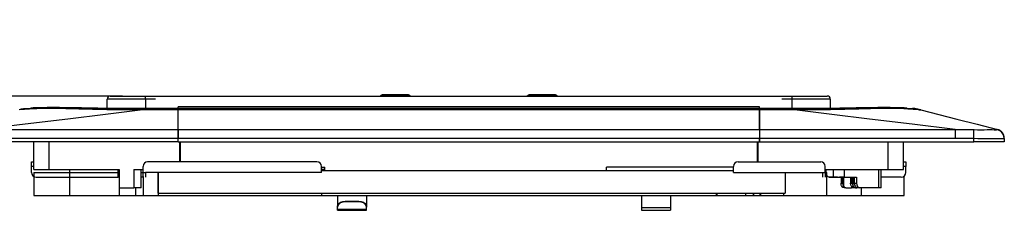
# Model space of a CAD drawing. Units: inches. Extents: x 0 to 10024, y 0 to 3575.
# Drawn here: x 6053 to 6696, y 1243 to 1373 of the extents above; entities that cross this region are included whole.
import ezdxf

# ---------------------------------------------------------------- set-up
doc = ezdxf.new("R2010")
doc.units = ezdxf.units.IN
doc.header["$MEASUREMENT"] = 0
doc.layers.add('LG-DIMENSION', color=7, linetype='Continuous')
doc.layers.add('LG-Product', color=3, linetype='Continuous')
doc.styles.get("Standard").update_dxf_attribs({"font": 'txt.shx', "bigfont": 'whgtxt.shx'})
doc.dimstyles.get("Standard").update_dxf_attribs({"dimtxt": 30, "dimasz": 25, "dimexe": 0.18, "dimexo": 0.03, "dimgap": 5, "dimtad": 2, "dimtoh": 1, "dimdec": 0, "dimzin": 0, "dimdsep": 46, "dimtxsty": 'Standard', "dimcen": 0.09, "dimclrt": 256, "dimadec": 0, "dimazin": 0, "dimtfac": 1, "dimtdec": 0, "dimtix": 1, "dimtofl": 0, "dimtmove": 0, "dimatfit": 2, "dimfxl": 0.18, "dimtolj": 1, "dimtzin": 0, "dimarcsym": 0})

# ---------------------------------------------------------------- blocks, each defined once
blk = doc.blocks.new('*D4')
at = {"layer": 'Defpoints', "color": 0, "transparency": 16777216}
for p in [(6120.11, 1322.7), (5701.98, 1292.7), (6025.67, 1292.7)]:
    blk.add_point(p, dxfattribs=at)
at = {"layer": 'LG-DIMENSION', "color": 0, "lineweight": -2, "transparency": 16777216}
for p, q in [((5701.98, 1347.7), (5701.98, 1372.7)), ((6120.08, 1322.7), (5701.8, 1322.7)), ((6025.64, 1292.7), (5701.8, 1292.7)), ((5701.98, 1267.7), (5701.98, 1242.7))]:
    blk.add_line(p, q, dxfattribs=at)
at = {"layer": 'LG-DIMENSION', "color": 0, "transparency": 16777216}
for points in [[(5697.82, 1347.7), (5706.15, 1347.7), (5701.98, 1322.7)], [(5697.82, 1267.7), (5706.15, 1267.7), (5701.98, 1292.7)]]:
    blk.add_solid(points, dxfattribs=at)
at = {"layer": 'LG-DIMENSION', "transparency": 16777216, "insert": (5681.98, 1307.7), "char_height": 30, "attachment_point": 5, "rotation": 90}
blk.add_mtext('\\A1;30', dxfattribs=at)
blk = doc.blocks.new('TQ-CST4-4')
at = {"layer": 'LG-Product', "color": 3, "linetype": 'Continuous'}
for p, q in [((6110.17, 1314.82), (6110.17, 1320.7)), ((6110.39, 1320.7), (6110.17, 1320.7)), ((6111.02, 1320.7), (6110.39, 1320.7)), ((6112.08, 1320.7), (6111.02, 1320.7)), ((6113.52, 1320.7), (6112.08, 1320.7)), ((6112.17, 1322.7), (6112.41, 1322.7)), ((6112.41, 1322.7), (6113.1, 1322.7)), ((6113.1, 1322.7), (6114.25, 1322.7)), ((6115.34, 1320.7), (6113.52, 1320.7)), ((6114.25, 1322.7), (6115.82, 1322.7)), ((6117.5, 1320.7), (6115.34, 1320.7)), ((6115.82, 1322.7), (6117.79, 1322.7)), ((6119.95, 1320.7), (6117.5, 1320.7)), ((6117.79, 1322.7), (6120.11, 1322.7)), ((6122.67, 1320.7), (6119.95, 1320.7)), ((6120.11, 1322.7), (6122.74, 1322.7)), ((6125.61, 1320.7), (6122.67, 1320.7)), ((6122.74, 1322.7), (6125.62, 1322.7)), ((6128.7, 1320.7), (6125.61, 1320.7)), ((6125.62, 1322.7), (6128.69, 1322.7)), ((6128.69, 1322.7), (6131.9, 1322.7)), ((6131.91, 1320.7), (6128.7, 1320.7)), ((6131.9, 1322.7), (6135.17, 1322.7)), ((6135.17, 1320.7), (6131.91, 1320.7)), ((6135.17, 1322.7), (6141.91, 1322.7)), ((6135.17, 1322.43), (6135.17, 1322.7)), ((6135.17, 1321.7), (6135.17, 1322.43)), ((6135.17, 1320.7), (6135.17, 1321.7)), ((6135.17, 1320.7), (6135.17, 1314.82)), ((6141.84, 1320.7), (6135.17, 1320.7)), ((6141.95, 1322.7), (6551, 1322.7)), ((6288.74, 1322.7), (6288.81, 1322.81)), ((6288.81, 1322.81), (6288.93, 1322.97)), ((6288.93, 1322.97), (6289.06, 1323.11)), ((6289.06, 1323.11), (6289.21, 1323.24)), ((6289.21, 1323.24), (6289.36, 1323.36)), ((6289.36, 1323.36), (6289.53, 1323.46)), ((6289.47, 1322.76), (6289.42, 1322.71)), ((6289.58, 1322.86), (6289.47, 1322.76)), ((6289.53, 1323.46), (6289.71, 1323.55)), ((6289.69, 1322.94), (6289.58, 1322.86)), ((6289.82, 1323.02), (6289.69, 1322.94)), ((6289.71, 1323.55), (6289.8, 1323.58)), ((6289.8, 1323.58), (6289.89, 1323.61)), ((6289.95, 1323.08), (6289.82, 1323.02)), ((6289.89, 1323.61), (6289.99, 1323.64)), ((6290.02, 1323.11), (6289.95, 1323.08)), ((6289.99, 1323.64), (6290.08, 1323.66)), ((6290.09, 1323.13), (6290.02, 1323.11)), ((6290.08, 1323.66), (6290.28, 1323.69)), ((6290.16, 1323.15), (6290.09, 1323.13)), ((6290.23, 1323.17), (6290.16, 1323.15)), ((6290.38, 1323.19), (6290.23, 1323.17)), ((6290.28, 1323.69), (6290.47, 1323.7)), ((6290.52, 1323.2), (6290.38, 1323.19)), ((6290.51, 1323.55), (6290.47, 1323.7)), ((6290.47, 1323.7), (6298.47, 1323.7)), ((6290.52, 1323.2), (6290.51, 1323.55)), ((6298.47, 1323.2), (6290.52, 1323.2)), ((6297.47, 1323), (6297.47, 1322.7)), ((6297.47, 1323), (6301.47, 1323)), ((6298.47, 1323.7), (6306.47, 1323.7)), ((6306.42, 1323.2), (6298.47, 1323.2)), ((6301.47, 1323), (6301.47, 1322.7)), ((6306.42, 1323.2), (6306.44, 1323.55)), ((6306.57, 1323.19), (6306.42, 1323.2)), ((6306.44, 1323.55), (6306.47, 1323.7)), ((6306.47, 1323.7), (6306.67, 1323.69)), ((6306.72, 1323.17), (6306.57, 1323.19)), ((6306.67, 1323.69), (6306.86, 1323.66)), ((6306.86, 1323.13), (6306.72, 1323.17)), ((6306.86, 1323.66), (6306.96, 1323.64)), ((6307, 1323.08), (6306.86, 1323.13)), ((6306.96, 1323.64), (6307.05, 1323.61)), ((6307.06, 1323.05), (6307, 1323.08)), ((6307.05, 1323.61), (6307.15, 1323.58)), ((6307.13, 1323.02), (6307.06, 1323.05)), ((6307.19, 1322.98), (6307.13, 1323.02)), ((6307.15, 1323.58), (6307.24, 1323.54)), ((6307.25, 1322.94), (6307.19, 1322.98)), ((6307.24, 1323.54), (6307.33, 1323.51)), ((6307.37, 1322.86), (6307.25, 1322.94)), ((6307.33, 1323.51), (6307.42, 1323.46)), ((6307.48, 1322.76), (6307.37, 1322.86)), ((6307.42, 1323.46), (6307.5, 1323.41)), ((6307.53, 1322.71), (6307.48, 1322.76)), ((6307.5, 1323.41), (6307.58, 1323.36)), ((6307.58, 1323.36), (6307.74, 1323.24)), ((6307.74, 1323.24), (6307.89, 1323.11)), ((6307.89, 1323.11), (6308.02, 1322.97)), ((6308.02, 1322.97), (6308.14, 1322.81)), ((6308.14, 1322.81), (6308.2, 1322.71)), ((6384.74, 1322.7), (6384.81, 1322.81)), ((6384.81, 1322.81), (6384.93, 1322.97)), ((6384.93, 1322.97), (6385.06, 1323.11)), ((6385.06, 1323.11), (6385.21, 1323.24)), ((6385.21, 1323.24), (6385.36, 1323.36)), ((6385.36, 1323.36), (6385.53, 1323.46)), ((6385.47, 1322.76), (6385.42, 1322.71)), ((6385.58, 1322.86), (6385.47, 1322.76)), ((6385.53, 1323.46), (6385.71, 1323.55)), ((6385.69, 1322.94), (6385.58, 1322.86)), ((6385.82, 1323.02), (6385.69, 1322.94)), ((6385.71, 1323.55), (6385.8, 1323.58)), ((6385.8, 1323.58), (6385.89, 1323.61)), ((6385.95, 1323.08), (6385.82, 1323.02)), ((6385.89, 1323.61), (6385.99, 1323.64)), ((6386.02, 1323.11), (6385.95, 1323.08)), ((6385.99, 1323.64), (6386.08, 1323.66)), ((6386.09, 1323.13), (6386.02, 1323.11)), ((6386.08, 1323.66), (6386.28, 1323.69)), ((6386.16, 1323.15), (6386.09, 1323.13)), ((6386.23, 1323.17), (6386.16, 1323.15)), ((6386.38, 1323.19), (6386.23, 1323.17)), ((6386.28, 1323.69), (6386.47, 1323.7)), ((6386.52, 1323.2), (6386.38, 1323.19)), ((6386.51, 1323.55), (6386.47, 1323.7)), ((6386.47, 1323.7), (6394.47, 1323.7)), ((6386.52, 1323.2), (6386.51, 1323.55)), ((6394.47, 1323.2), (6386.52, 1323.2)), ((6392.47, 1323), (6392.47, 1322.7)), ((6392.47, 1323), (6396.47, 1323)), ((6394.47, 1323.7), (6402.47, 1323.7)), ((6402.42, 1323.2), (6394.47, 1323.2)), ((6396.47, 1323), (6396.47, 1322.7)), ((6402.42, 1323.2), (6402.44, 1323.55)), ((6402.57, 1323.19), (6402.42, 1323.2)), ((6402.44, 1323.55), (6402.47, 1323.7)), ((6402.47, 1323.7), (6402.67, 1323.69)), ((6402.72, 1323.17), (6402.57, 1323.19)), ((6402.67, 1323.69), (6402.86, 1323.66)), ((6402.86, 1323.13), (6402.72, 1323.17)), ((6402.86, 1323.66), (6402.96, 1323.64)), ((6402.99, 1323.08), (6402.86, 1323.13)), ((6402.96, 1323.64), (6403.06, 1323.61)), ((6403.06, 1323.05), (6402.99, 1323.08)), ((6403.06, 1323.61), (6403.15, 1323.58)), ((6403.13, 1323.02), (6403.06, 1323.05)), ((6403.19, 1322.98), (6403.13, 1323.02)), ((6403.15, 1323.58), (6403.24, 1323.54)), ((6403.25, 1322.94), (6403.19, 1322.98)), ((6403.24, 1323.54), (6403.33, 1323.51)), ((6403.37, 1322.86), (6403.25, 1322.94)), ((6403.33, 1323.51), (6403.42, 1323.46)), ((6403.48, 1322.76), (6403.37, 1322.86)), ((6403.42, 1323.46), (6403.5, 1323.41)), ((6403.53, 1322.71), (6403.48, 1322.76)), ((6403.5, 1323.41), (6403.58, 1323.36)), ((6403.58, 1323.36), (6403.74, 1323.24)), ((6403.74, 1323.24), (6403.89, 1323.11)), ((6403.89, 1323.11), (6404.02, 1322.97)), ((6404.02, 1322.97), (6404.14, 1322.81)), ((6404.14, 1322.81), (6404.2, 1322.71)), ((6551.03, 1322.7), (6557.77, 1322.7)), ((6557.77, 1320.7), (6551.1, 1320.7)), ((6557.77, 1322.43), (6557.77, 1322.7)), ((6557.77, 1322.7), (6561.05, 1322.7)), ((6557.77, 1321.7), (6557.77, 1322.43)), ((6557.77, 1320.7), (6557.77, 1321.7)), ((6557.77, 1314.82), (6557.77, 1320.7)), ((6561.04, 1320.7), (6557.77, 1320.7)), ((6564.24, 1320.7), (6561.04, 1320.7)), ((6561.05, 1322.7), (6564.25, 1322.7)), ((6567.34, 1320.7), (6564.24, 1320.7)), ((6564.25, 1322.7), (6567.33, 1322.7)), ((6567.33, 1322.7), (6570.21, 1322.7)), ((6570.27, 1320.7), (6567.34, 1320.7)), ((6570.21, 1322.7), (6572.83, 1322.7)), ((6572.99, 1320.7), (6570.27, 1320.7)), ((6572.83, 1322.7), (6575.16, 1322.7)), ((6575.45, 1320.7), (6572.99, 1320.7)), ((6575.16, 1322.7), (6577.12, 1322.7)), ((6577.61, 1320.7), (6575.45, 1320.7)), ((6577.12, 1322.7), (6578.69, 1322.7)), ((6579.42, 1320.7), (6577.61, 1320.7)), ((6578.69, 1322.7), (6579.84, 1322.7)), ((6580.87, 1320.7), (6579.42, 1320.7)), ((6579.84, 1322.7), (6580.54, 1322.7)), ((6580.54, 1322.7), (6580.77, 1322.7)), ((6581.92, 1320.7), (6580.87, 1320.7)), ((6582.56, 1320.7), (6581.92, 1320.7)), ((6582.77, 1320.7), (6582.56, 1320.7)), ((6582.77, 1320.7), (6582.77, 1314.82)), ((6053.52, 1313.85), (6052.6, 1313.77)), ((6053.39, 1314.04), (6053.98, 1314.07)), ((6054.78, 1313.96), (6053.52, 1313.85)), ((6053.98, 1314.07), (6054.88, 1314.13)), ((6054.57, 1314.2), (6053.99, 1314.17)), ((6055.47, 1314.26), (6054.57, 1314.2)), ((6056.35, 1314.08), (6054.78, 1313.96)), ((6054.88, 1314.13), (6056.11, 1314.23)), ((6056.69, 1314.34), (6055.47, 1314.26)), ((6056.11, 1314.23), (6057.65, 1314.34)), ((6058.25, 1314.21), (6056.35, 1314.08)), ((6058.22, 1314.45), (6056.69, 1314.34)), ((6057.65, 1314.34), (6059.51, 1314.45)), ((6060.06, 1314.55), (6058.22, 1314.45)), ((6061.05, 1314.36), (6058.25, 1314.21)), ((6059.51, 1314.45), (6061.67, 1314.56)), ((6062.78, 1314.68), (6060.06, 1314.55)), ((6061.87, 1314.9), (6060.2, 1314.82)), ((6064.29, 1314.48), (6061.05, 1314.36)), ((6061.67, 1314.56), (6064.1, 1314.65)), ((6061.79, 1314.82), (6065.34, 1314.95)), ((6064.5, 1315.01), (6061.87, 1314.9)), ((6065.93, 1314.79), (6062.78, 1314.68)), ((6064.1, 1314.65), (6066.8, 1314.72)), ((6067.95, 1314.55), (6064.29, 1314.48)), ((6067.55, 1315.09), (6064.5, 1315.01)), ((6065.34, 1314.95), (6069.56, 1315.05)), ((6069.48, 1314.85), (6065.93, 1314.79)), ((6066.8, 1314.72), (6069.77, 1314.77)), ((6071, 1315.15), (6067.55, 1315.09)), ((6072.02, 1314.58), (6067.95, 1314.55)), ((6073.44, 1314.88), (6069.48, 1314.85)), ((6069.56, 1315.05), (6074.42, 1315.09)), ((6069.77, 1314.77), (6073.01, 1314.79)), ((6074.84, 1315.18), (6071, 1315.15)), ((6075.56, 1314.56), (6072.02, 1314.58)), ((6073.01, 1314.79), (6077.36, 1314.76)), ((6077.76, 1314.85), (6073.44, 1314.88)), ((6074.42, 1315.09), (6078.65, 1315.06)), ((6079.03, 1315.16), (6074.84, 1315.18)), ((6079.3, 1314.51), (6075.56, 1314.56)), ((6077.36, 1314.76), (6082.03, 1314.69)), ((6082.39, 1314.78), (6077.76, 1314.85)), ((6078.65, 1315.06), (6083.17, 1315)), ((6083.52, 1315.1), (6079.03, 1315.16)), ((6083.24, 1314.43), (6079.3, 1314.51)), ((6082.03, 1314.69), (6087, 1314.58)), ((6087.31, 1314.68), (6082.39, 1314.78)), ((6083.17, 1315), (6088, 1314.91)), ((6087.36, 1314.32), (6083.24, 1314.43)), ((6088.3, 1315.01), (6083.52, 1315.1)), ((6087, 1314.58), (6092.26, 1314.45)), ((6092.52, 1314.55), (6087.31, 1314.68)), ((6091.68, 1314.2), (6087.36, 1314.32)), ((6088, 1314.91), (6093.1, 1314.8)), ((6093.36, 1314.9), (6088.3, 1315.01)), ((6096.13, 1314.07), (6091.68, 1314.2)), ((6092.26, 1314.45), (6096.61, 1314.33)), ((6096.84, 1314.44), (6092.52, 1314.55)), ((6093.1, 1314.8), (6098.4, 1314.68)), ((6098.6, 1314.79), (6093.36, 1314.9)), ((6100.67, 1313.95), (6096.13, 1314.07)), ((6096.61, 1314.33), (6101.06, 1314.22)), ((6101.26, 1314.34), (6096.84, 1314.44)), ((6098.4, 1314.68), (6103.85, 1314.57)), ((6104, 1314.69), (6098.6, 1314.79)), ((6105.31, 1313.84), (6100.67, 1313.95)), ((6101.06, 1314.22), (6105.61, 1314.13)), ((6105.76, 1314.25), (6101.26, 1314.34)), ((6103.85, 1314.57), (6109.43, 1314.5)), ((6109.54, 1314.62), (6104, 1314.69)), ((6110.03, 1313.76), (6105.31, 1313.84)), ((6105.61, 1314.13), (6110.25, 1314.06)), ((6110.35, 1314.19), (6105.76, 1314.25)), ((6133.57, 1313.62), (6109.06, 1310.64)), ((6109.43, 1314.5), (6115.14, 1314.47)), ((6115.2, 1314.61), (6109.54, 1314.62)), ((6114.84, 1313.72), (6110.03, 1313.76)), ((6110.25, 1314.06), (6114.97, 1314.03)), ((6115.02, 1314.17), (6110.35, 1314.19)), ((6119.52, 1313.7), (6114.84, 1313.72)), ((6114.95, 1313.84), (6114.96, 1313.97)), ((6120.31, 1313.83), (6114.95, 1313.84)), ((6114.96, 1313.97), (6114.97, 1314.03)), ((6114.97, 1314.03), (6120.32, 1314.02)), ((6120.67, 1314.16), (6115.02, 1314.17)), ((6115.13, 1314.41), (6115.14, 1314.47)), ((6115.13, 1314.29), (6115.13, 1314.41)), ((6118.31, 1314.29), (6115.13, 1314.29)), ((6115.14, 1314.47), (6118.32, 1314.48)), ((6118.53, 1314.62), (6115.2, 1314.61)), ((6121.48, 1314.29), (6118.31, 1314.29)), ((6118.32, 1314.48), (6121.49, 1314.48)), ((6121.86, 1314.62), (6118.53, 1314.62)), ((6124.2, 1313.67), (6119.52, 1313.7)), ((6125.68, 1313.82), (6120.31, 1313.83)), ((6120.32, 1314.02), (6125.69, 1314.01)), ((6126.33, 1314.15), (6120.67, 1314.16)), ((6124.67, 1314.3), (6121.48, 1314.29)), ((6121.49, 1314.48), (6124.67, 1314.48)), ((6125.19, 1314.63), (6121.86, 1314.62)), ((6128.88, 1313.65), (6124.2, 1313.67)), ((6124.67, 1314.48), (6127.86, 1314.48)), ((6127.85, 1314.3), (6124.67, 1314.3)), ((6128.52, 1314.63), (6125.19, 1314.63)), ((6131.05, 1313.8), (6125.68, 1313.82)), ((6125.69, 1314.01), (6131.06, 1313.99)), ((6132, 1314.14), (6126.33, 1314.15)), ((6134.22, 1314.3), (6127.85, 1314.3)), ((6127.86, 1314.48), (6134.22, 1314.48)), ((6131.86, 1314.63), (6128.52, 1314.63)), ((6133.57, 1313.62), (6128.88, 1313.65)), ((6136.43, 1313.78), (6131.05, 1313.8)), ((6131.06, 1313.99), (6136.43, 1313.97)), ((6135.2, 1314.63), (6131.86, 1314.63)), ((6137.67, 1314.12), (6132, 1314.14)), ((6137.98, 1313.6), (6133.57, 1313.62)), ((6134.22, 1314.48), (6140.59, 1314.48)), ((6140.59, 1314.29), (6134.22, 1314.3)), ((6136.87, 1314.63), (6135.2, 1314.63)), ((6137.05, 1314.05), (6136.43, 1313.97)), ((6136.43, 1313.9), (6136.43, 1313.97)), ((6136.43, 1313.97), (6139.41, 1313.96)), ((6136.43, 1313.78), (6136.43, 1313.9)), ((6139.41, 1313.78), (6136.43, 1313.78)), ((6138.54, 1314.63), (6136.87, 1314.63)), ((6137.67, 1314.12), (6137.05, 1314.05)), ((6140.03, 1314.12), (6137.67, 1314.12)), ((6142.4, 1313.6), (6137.98, 1313.6)), ((6139.37, 1314.63), (6138.54, 1314.63)), ((6140.21, 1314.63), (6139.37, 1314.63)), ((6139.41, 1313.96), (6142.4, 1313.96)), ((6142.4, 1313.77), (6139.41, 1313.78)), ((6142.4, 1314.11), (6140.03, 1314.12)), ((6141.04, 1314.63), (6140.21, 1314.63)), ((6141.23, 1314.56), (6140.59, 1314.48)), ((6140.59, 1314.41), (6140.59, 1314.48)), ((6140.59, 1314.48), (6141.5, 1314.48)), ((6140.59, 1314.29), (6140.59, 1314.41)), ((6141.29, 1314.29), (6140.59, 1314.29)), ((6141.88, 1314.63), (6141.04, 1314.63)), ((6141.88, 1314.63), (6141.23, 1314.56)), ((6142, 1314.29), (6141.29, 1314.29)), ((6141.5, 1314.48), (6142.4, 1314.48)), ((6142.14, 1314.63), (6141.88, 1314.63)), ((6142.2, 1314.29), (6142, 1314.29)), ((6142.4, 1314.63), (6142.14, 1314.63)), ((6142.4, 1314.29), (6142.2, 1314.29)), ((6156.47, 1314.64), (6142.39, 1314.64)), ((6156.47, 1314.63), (6142.4, 1314.63)), ((6142.4, 1314.41), (6142.4, 1314.48)), ((6142.4, 1314.48), (6156.47, 1314.48)), ((6142.4, 1314.29), (6142.4, 1314.41)), ((6142.4, 1314.29), (6142.4, 1314.12)), ((6156.47, 1314.29), (6142.4, 1314.29)), ((6142.4, 1314.11), (6142.4, 1314.12)), ((6142.4, 1314.12), (6142.4, 1314.12)), ((6156.47, 1314.12), (6142.4, 1314.12)), ((6156.47, 1314.11), (6142.4, 1314.11)), ((6142.4, 1313.89), (6142.4, 1313.96)), ((6142.4, 1313.96), (6156.47, 1313.96)), ((6142.4, 1313.77), (6142.4, 1313.89)), ((6142.4, 1313.77), (6142.4, 1313.6)), ((6156.47, 1313.77), (6142.4, 1313.77)), ((6142.4, 1313.6), (6142.4, 1313.6)), ((6142.4, 1313.6), (6142.4, 1313.6)), ((6156.47, 1313.6), (6142.4, 1313.6)), ((6156.47, 1313.6), (6142.4, 1313.6)), ((6156.47, 1314.82), (6156.47, 1315.7)), ((6536.47, 1315.7), (6156.47, 1315.7)), ((6156.47, 1314.63), (6156.47, 1314.64)), ((6156.47, 1314.64), (6156.47, 1314.64)), ((6156.47, 1314.64), (6156.47, 1314.64)), ((6156.47, 1314.64), (6156.47, 1314.63)), ((6536.47, 1314.64), (6156.47, 1314.64)), ((6156.47, 1314.48), (6156.47, 1314.63)), ((6156.47, 1314.48), (6156.47, 1314.63)), ((6536.47, 1314.63), (6156.47, 1314.63)), ((6156.47, 1314.48), (6156.47, 1314.48)), ((6156.47, 1314.48), (6156.47, 1314.48)), ((6156.47, 1314.48), (6156.47, 1314.41)), ((6156.47, 1314.48), (6536.47, 1314.48)), ((6156.47, 1314.41), (6156.47, 1314.29)), ((6156.47, 1314.29), (6156.47, 1314.13)), ((6536.47, 1314.29), (6156.47, 1314.29)), ((6156.47, 1314.12), (6156.47, 1314.13)), ((6156.47, 1314.13), (6156.47, 1314.13)), ((6536.47, 1314.13), (6156.47, 1314.13)), ((6156.47, 1313.97), (6156.47, 1314.12)), ((6156.47, 1314.12), (6156.47, 1314.12)), ((6156.47, 1314.12), (6156.47, 1314.11)), ((6536.47, 1314.12), (6156.47, 1314.12)), ((6156.47, 1313.96), (6156.47, 1314.11)), ((6156.47, 1313.96), (6156.47, 1313.97)), ((6156.47, 1313.97), (6536.47, 1313.97)), ((6156.47, 1313.96), (6156.47, 1313.96)), ((6156.47, 1313.96), (6156.47, 1313.89)), ((6156.47, 1313.89), (6156.47, 1313.77)), ((6536.47, 1313.78), (6156.47, 1313.78)), ((6156.47, 1313.77), (6156.47, 1313.62)), ((6156.47, 1313.61), (6156.47, 1313.62)), ((6156.47, 1313.62), (6156.47, 1313.62)), ((6536.47, 1313.62), (6156.47, 1313.62)), ((6156.47, 1300.85), (6156.47, 1313.61)), ((6536.47, 1313.61), (6156.47, 1313.61)), ((6156.47, 1300.85), (6156.47, 1313.6)), ((6156.47, 1313.6), (6156.47, 1313.6)), ((6156.47, 1313.6), (6156.47, 1313.6)), ((6536.47, 1314.82), (6536.47, 1315.7)), ((6550.56, 1314.64), (6536.47, 1314.64)), ((6536.47, 1314.63), (6536.47, 1314.64)), ((6536.47, 1314.64), (6536.47, 1314.64)), ((6536.47, 1314.64), (6536.47, 1314.64)), ((6536.47, 1314.64), (6536.47, 1314.63)), ((6550.55, 1314.63), (6536.47, 1314.63)), ((6536.47, 1314.48), (6536.47, 1314.63)), ((6536.47, 1314.63), (6536.47, 1314.48)), ((6536.47, 1314.48), (6550.56, 1314.48)), ((6536.47, 1314.41), (6536.47, 1314.48)), ((6536.47, 1314.48), (6536.47, 1314.41)), ((6536.47, 1314.29), (6536.47, 1314.41)), ((6536.47, 1314.41), (6536.47, 1314.29)), ((6550.56, 1314.29), (6536.47, 1314.29)), ((6536.47, 1314.13), (6536.47, 1314.29)), ((6536.47, 1314.29), (6536.47, 1314.13)), ((6550.57, 1314.13), (6536.47, 1314.13)), ((6536.47, 1314.12), (6536.47, 1314.13)), ((6536.47, 1314.13), (6536.47, 1314.13)), ((6536.47, 1314.13), (6536.47, 1314.13)), ((6536.47, 1314.13), (6536.47, 1314.12)), ((6550.57, 1314.12), (6536.47, 1314.12)), ((6536.47, 1313.97), (6536.47, 1314.12)), ((6536.47, 1314.12), (6536.47, 1313.97)), ((6536.47, 1313.97), (6550.58, 1313.97)), ((6536.47, 1313.9), (6536.47, 1313.97)), ((6536.47, 1313.97), (6536.47, 1313.9)), ((6536.47, 1313.78), (6536.47, 1313.9)), ((6536.47, 1313.9), (6536.47, 1313.78)), ((6550.58, 1313.78), (6536.47, 1313.78)), ((6536.47, 1313.62), (6536.47, 1313.78)), ((6536.47, 1313.78), (6536.47, 1313.62)), ((6550.59, 1313.62), (6536.47, 1313.62)), ((6536.47, 1313.61), (6536.47, 1313.62)), ((6536.47, 1313.62), (6536.47, 1313.62)), ((6536.47, 1313.62), (6536.47, 1313.62)), ((6536.47, 1313.62), (6536.47, 1313.61)), ((6550.59, 1313.61), (6536.47, 1313.61)), ((6536.47, 1300.85), (6536.47, 1313.61)), ((6536.47, 1313.61), (6536.47, 1300.85)), ((6550.81, 1314.63), (6550.55, 1314.63)), ((6550.56, 1314.41), (6550.56, 1314.48)), ((6550.56, 1314.48), (6551.44, 1314.48)), ((6550.56, 1314.29), (6550.56, 1314.41)), ((6550.56, 1314.29), (6550.57, 1314.13)), ((6551.24, 1314.29), (6550.56, 1314.29)), ((6550.57, 1314.12), (6550.57, 1314.13)), ((6550.57, 1314.13), (6550.57, 1314.13)), ((6552.9, 1314.12), (6550.57, 1314.12)), ((6550.58, 1313.9), (6550.58, 1313.97)), ((6550.58, 1313.97), (6553.51, 1313.97)), ((6550.58, 1313.78), (6550.58, 1313.9)), ((6550.58, 1313.78), (6550.59, 1313.62)), ((6553.51, 1313.78), (6550.58, 1313.78)), ((6550.59, 1313.61), (6550.59, 1313.62)), ((6550.59, 1313.62), (6550.59, 1313.62)), ((6554.94, 1313.62), (6550.59, 1313.61)), ((6551.07, 1314.63), (6550.81, 1314.63)), ((6551.7, 1314.56), (6551.07, 1314.63)), ((6551.9, 1314.63), (6551.07, 1314.63)), ((6551.92, 1314.29), (6551.24, 1314.29)), ((6551.44, 1314.48), (6552.32, 1314.48)), ((6552.32, 1314.48), (6551.7, 1314.56)), ((6552.74, 1314.63), (6551.9, 1314.63)), ((6552.12, 1314.29), (6551.92, 1314.29)), ((6552.32, 1314.29), (6552.12, 1314.29)), ((6552.32, 1314.48), (6558.7, 1314.49)), ((6552.32, 1314.41), (6552.32, 1314.48)), ((6552.32, 1314.29), (6552.32, 1314.41)), ((6558.71, 1314.29), (6552.32, 1314.29)), ((6553.57, 1314.63), (6552.74, 1314.63)), ((6555.22, 1314.13), (6552.9, 1314.12)), ((6553.51, 1313.97), (6556.44, 1313.98)), ((6556.45, 1313.79), (6553.51, 1313.78)), ((6554.41, 1314.63), (6553.57, 1314.63)), ((6556.08, 1314.63), (6554.41, 1314.63)), ((6559.28, 1313.63), (6554.94, 1313.62)), ((6560.91, 1314.14), (6555.22, 1314.13)), ((6555.83, 1314.05), (6555.22, 1314.13)), ((6556.44, 1313.98), (6555.83, 1314.05)), ((6557.75, 1314.63), (6556.08, 1314.63)), ((6556.44, 1313.98), (6561.84, 1314)), ((6556.45, 1313.91), (6556.44, 1313.98)), ((6556.45, 1313.79), (6556.45, 1313.91)), ((6561.85, 1313.8), (6556.45, 1313.79)), ((6561.08, 1314.63), (6557.75, 1314.63)), ((6558.7, 1314.49), (6565.08, 1314.49)), ((6565.09, 1314.29), (6558.71, 1314.29)), ((6564, 1313.66), (6559.28, 1313.63)), ((6583.84, 1310.64), (6559.28, 1313.63)), ((6566.59, 1314.16), (6560.91, 1314.14)), ((6564.42, 1314.63), (6561.08, 1314.63)), ((6561.84, 1314), (6567.24, 1314.01)), ((6567.24, 1313.82), (6561.85, 1313.8)), ((6568.72, 1313.68), (6564, 1313.66)), ((6567.76, 1314.63), (6564.42, 1314.63)), ((6565.08, 1314.49), (6568.27, 1314.49)), ((6568.28, 1314.29), (6565.09, 1314.29)), ((6572.28, 1314.17), (6566.59, 1314.16)), ((6567.24, 1314.01), (6572.63, 1314.03)), ((6572.64, 1313.83), (6567.24, 1313.82)), ((6571.09, 1314.62), (6567.76, 1314.63)), ((6568.27, 1314.49), (6571.45, 1314.49)), ((6571.46, 1314.29), (6568.28, 1314.29)), ((6573.43, 1313.71), (6568.72, 1313.68)), ((6574.42, 1314.62), (6571.09, 1314.62)), ((6571.45, 1314.49), (6574.64, 1314.48)), ((6573.06, 1314.29), (6571.46, 1314.29)), ((6577.95, 1314.17), (6572.28, 1314.17)), ((6572.63, 1314.03), (6578.01, 1314.04)), ((6578.02, 1313.84), (6572.64, 1313.83)), ((6574.65, 1314.29), (6573.06, 1314.29)), ((6578.14, 1313.73), (6573.43, 1313.71)), ((6577.75, 1314.61), (6574.42, 1314.62)), ((6574.64, 1314.48), (6577.82, 1314.48)), ((6576.24, 1314.28), (6574.65, 1314.29)), ((6577.83, 1314.28), (6576.24, 1314.28)), ((6583.4, 1314.62), (6577.75, 1314.61)), ((6577.82, 1314.48), (6583.52, 1314.5)), ((6577.83, 1314.41), (6577.82, 1314.48)), ((6577.83, 1314.28), (6577.83, 1314.41)), ((6582.62, 1314.2), (6577.95, 1314.17)), ((6578.01, 1314.04), (6582.72, 1314.07)), ((6578.02, 1313.97), (6578.01, 1314.04)), ((6578.02, 1313.84), (6578.02, 1313.97)), ((6582.96, 1313.77), (6578.14, 1313.73)), ((6587.22, 1314.26), (6582.62, 1314.2)), ((6582.72, 1314.07), (6587.35, 1314.13)), ((6587.69, 1313.85), (6582.96, 1313.77)), ((6588.93, 1314.69), (6583.4, 1314.62)), ((6583.52, 1314.5), (6589.1, 1314.57)), ((6591.73, 1314.34), (6587.22, 1314.26)), ((6587.35, 1314.13), (6591.89, 1314.23)), ((6592.33, 1313.96), (6587.69, 1313.85)), ((6594.33, 1314.79), (6588.93, 1314.69)), ((6589.1, 1314.57), (6594.54, 1314.68)), ((6596.14, 1314.45), (6591.73, 1314.34)), ((6591.89, 1314.23), (6596.35, 1314.34)), ((6596.88, 1314.08), (6592.33, 1313.96)), ((6599.58, 1314.9), (6594.33, 1314.79)), ((6594.54, 1314.68), (6599.85, 1314.8)), ((6600.46, 1314.55), (6596.14, 1314.45)), ((6596.35, 1314.34), (6600.71, 1314.45)), ((6601.32, 1314.21), (6596.88, 1314.08)), ((6604.63, 1315.01), (6599.58, 1314.9)), ((6599.85, 1314.8), (6604.95, 1314.91)), ((6605.67, 1314.68), (6600.46, 1314.55)), ((6600.71, 1314.45), (6604.93, 1314.56)), ((6604.11, 1314.29), (6601.32, 1314.21)), ((6609.41, 1315.09), (6604.63, 1315.01)), ((6604.93, 1314.56), (6608.98, 1314.65)), ((6604.95, 1314.91), (6609.77, 1315)), ((6610.6, 1314.79), (6605.67, 1314.68)), ((6608.98, 1314.65), (6612.83, 1314.72)), ((6613.9, 1315.15), (6609.41, 1315.09)), ((6609.77, 1315), (6614.3, 1315.06)), ((6615.22, 1314.85), (6610.6, 1314.79)), ((6612.83, 1314.72), (6616.5, 1314.77)), ((6618.1, 1315.18), (6613.9, 1315.15)), ((6614.3, 1315.06), (6618.53, 1315.09)), ((6619.54, 1314.88), (6615.22, 1314.85)), ((6616.5, 1314.77), (6619.96, 1314.79)), ((6621.94, 1315.16), (6618.1, 1315.18)), ((6618.53, 1315.09), (6622.41, 1315.06)), ((6623.5, 1314.85), (6619.54, 1314.88)), ((6619.96, 1314.79), (6623.95, 1314.76)), ((6625.38, 1315.1), (6621.94, 1315.16)), ((6622.41, 1315.06), (6625.88, 1315)), ((6627.06, 1314.78), (6623.5, 1314.85)), ((6623.95, 1314.76), (6627.54, 1314.69)), ((6628.44, 1315.01), (6625.38, 1315.1)), ((6625.88, 1315), (6631.18, 1314.82)), ((6630.2, 1314.68), (6627.06, 1314.78)), ((6627.54, 1314.69), (6630.71, 1314.58)), ((6631.08, 1314.9), (6628.44, 1315.01)), ((6632.92, 1314.55), (6630.2, 1314.68)), ((6630.71, 1314.58), (6633.46, 1314.45)), ((6632.75, 1314.82), (6631.08, 1314.9)), ((6634.76, 1314.44), (6632.92, 1314.55)), ((6633.46, 1314.45), (6635.32, 1314.33)), ((6636.29, 1314.34), (6634.76, 1314.44)), ((6635.32, 1314.33), (6636.86, 1314.22)), ((6637.5, 1314.25), (6636.29, 1314.34)), ((6636.96, 1314.61), (6636.5, 1314.61)), ((6638.15, 1313.95), (6636.53, 1314.08)), ((6636.58, 1314.51), (6637.57, 1314.47)), ((6636.86, 1314.22), (6638.09, 1314.13)), ((6637.59, 1314.63), (6636.96, 1314.61)), ((6638.4, 1314.19), (6637.5, 1314.25)), ((6637.57, 1314.47), (6637.85, 1314.48)), ((6637.68, 1314.41), (6637.57, 1314.47)), ((6637.92, 1314.63), (6637.59, 1314.63)), ((6637.73, 1314.29), (6637.68, 1314.41)), ((6638.01, 1314.29), (6637.73, 1314.29)), ((6637.85, 1314.48), (6638.08, 1314.48)), ((6638.02, 1314.63), (6637.92, 1314.63)), ((6638.23, 1314.29), (6638.01, 1314.29)), ((6638.02, 1314.63), (6638.33, 1314.56)), ((6638.08, 1314.48), (6638.26, 1314.48)), ((6638.09, 1314.13), (6639, 1314.06)), ((6639.43, 1313.84), (6638.15, 1313.95)), ((6638.42, 1314.3), (6638.23, 1314.29)), ((6638.26, 1314.48), (6638.41, 1314.48)), ((6638.33, 1314.56), (6638.63, 1314.48)), ((6638.98, 1314.17), (6638.4, 1314.19)), ((6638.41, 1314.48), (6638.57, 1314.48)), ((6638.56, 1314.3), (6638.42, 1314.3)), ((6638.72, 1314.3), (6638.56, 1314.3)), ((6638.57, 1314.48), (6638.63, 1314.48)), ((6638.74, 1314.41), (6638.63, 1314.48)), ((6638.78, 1314.29), (6638.72, 1314.3)), ((6638.78, 1314.29), (6638.74, 1314.41)), ((6638.79, 1314.29), (6638.78, 1314.29)), ((6638.79, 1314.29), (6638.79, 1314.29)), ((6638.79, 1314.29), (6638.79, 1314.29)), ((6638.79, 1314.29), (6638.79, 1314.29)), ((6639.33, 1314.16), (6638.98, 1314.17)), ((6639, 1314.06), (6639.58, 1314.03)), ((6639.6, 1314.15), (6639.33, 1314.16)), ((6640.38, 1313.76), (6639.43, 1313.84)), ((6639.69, 1313.97), (6639.58, 1314.03)), ((6639.58, 1314.03), (6639.86, 1314.03)), ((6639.76, 1314.15), (6639.6, 1314.15)), ((6639.74, 1313.84), (6639.69, 1313.97)), ((6640.02, 1313.84), (6639.74, 1313.84)), ((6639.89, 1314.14), (6639.76, 1314.15)), ((6639.86, 1314.03), (6640.09, 1314.02)), ((6639.97, 1314.13), (6639.89, 1314.14)), ((6640.03, 1314.12), (6639.97, 1314.13)), ((6640.03, 1314.12), (6640.02, 1314.12)), ((6640.25, 1313.83), (6640.02, 1313.84)), ((6640.03, 1314.12), (6640.32, 1314.05)), ((6640.09, 1314.02), (6640.29, 1314.01)), ((6640.44, 1313.82), (6640.25, 1313.83)), ((6640.29, 1314.01), (6640.44, 1314)), ((6640.32, 1314.05), (6640.62, 1313.97)), ((6640.99, 1313.72), (6640.38, 1313.76)), ((6640.44, 1314), (6640.55, 1313.98)), ((6640.59, 1313.81), (6640.44, 1313.82)), ((6640.55, 1313.98), (6640.62, 1313.97)), ((6640.7, 1313.8), (6640.59, 1313.81)), ((6640.72, 1313.9), (6640.62, 1313.97)), ((6640.77, 1313.78), (6640.7, 1313.8)), ((6640.77, 1313.78), (6640.72, 1313.9)), ((6640.8, 1313.78), (6640.77, 1313.78)), ((6640.81, 1313.77), (6640.8, 1313.78)), ((6640.88, 1313.73), (6640.81, 1313.71)), ((6640.81, 1313.73), (6640.95, 1313.73)), ((6640.95, 1313.73), (6640.88, 1313.73)), ((6640.95, 1313.73), (6641.23, 1313.71)), ((6641.64, 1313.67), (6640.99, 1313.72)), ((6641.23, 1313.71), (6641.46, 1313.7)), ((6641.46, 1313.7), (6641.76, 1313.67)), ((6641.98, 1313.62), (6641.64, 1313.67)), ((6641.87, 1313.65), (6641.92, 1313.64)), ((6641.98, 1313.62), (6653.66, 1310.64)), ((6084.54, 1307.65), (6056.62, 1304.25)), ((6109.06, 1310.64), (6084.54, 1307.65)), ((6608.4, 1307.65), (6583.84, 1310.64)), ((6636.32, 1304.25), (6608.4, 1307.65)), ((6653.66, 1310.64), (6665.34, 1307.65)), ((6665.34, 1307.65), (6678.65, 1304.25)), ((6056.62, 1304.25), (6028.7, 1300.85)), ((6028.7, 1300.85), (6156.47, 1300.85)), ((6156.47, 1300.26), (6156.47, 1300.85)), ((6156.47, 1300.85), (6156.47, 1300.26)), ((6156.47, 1300.85), (6536.47, 1300.85)), ((6156.47, 1299.31), (6156.47, 1300.26)), ((6156.47, 1300.26), (6156.47, 1299.31)), ((6536.47, 1300.85), (6536.47, 1300.26)), ((6536.47, 1300.85), (6536.47, 1300.26)), ((6536.47, 1300.85), (6664.25, 1300.85)), ((6536.47, 1300.26), (6536.47, 1299.31)), ((6536.47, 1300.26), (6536.47, 1299.31)), ((6664.25, 1300.85), (6636.32, 1304.25)), ((6664.25, 1300.85), (6664.25, 1300.26)), ((6664.25, 1300.85), (6670.46, 1300.85)), ((6664.25, 1300.26), (6664.25, 1299.31)), ((6670.46, 1300.85), (6676.67, 1300.73)), ((6676.62, 1299.26), (6676.65, 1300.2)), ((6676.65, 1300.2), (6676.67, 1300.73)), ((6676.67, 1300.73), (6678.98, 1300.69)), ((6678.65, 1304.25), (6691.96, 1300.85)), ((6678.98, 1300.69), (6681.2, 1300.69)), ((6681.2, 1300.69), (6683.3, 1300.7)), ((6683.3, 1300.7), (6685.25, 1300.72)), ((6685.25, 1300.72), (6686.99, 1300.73)), ((6686.99, 1300.73), (6688.51, 1300.72)), ((6688.51, 1300.72), (6689.76, 1300.7)), ((6689.76, 1300.7), (6690.72, 1300.69)), ((6690.72, 1300.69), (6691.35, 1300.69)), ((6691.35, 1300.69), (6691.62, 1300.73)), ((6691.62, 1300.73), (6691.8, 1300.85)), ((6693.18, 1300.2), (6691.62, 1300.73)), ((6691.8, 1300.85), (6691.96, 1300.85)), ((6694.53, 1299.26), (6693.18, 1300.2)), ((6156.47, 1295.04), (6028.7, 1295.04)), ((6156.47, 1298.06), (6156.47, 1299.31)), ((6156.47, 1299.31), (6156.47, 1298.06)), ((6156.47, 1296.6), (6156.47, 1298.06)), ((6156.47, 1298.06), (6156.47, 1296.6)), ((6156.47, 1295.04), (6156.47, 1296.6)), ((6156.47, 1296.6), (6156.47, 1295.04)), ((6156.47, 1292.7), (6156.47, 1295.04)), ((6156.47, 1292.7), (6156.47, 1295.04)), ((6536.47, 1295.04), (6156.47, 1295.04)), ((6536.47, 1299.31), (6536.47, 1298.06)), ((6536.47, 1299.31), (6536.47, 1298.06)), ((6536.47, 1298.06), (6536.47, 1296.6)), ((6536.47, 1298.06), (6536.47, 1296.6)), ((6536.47, 1296.6), (6536.47, 1295.04)), ((6536.47, 1296.6), (6536.47, 1295.04)), ((6536.47, 1295.04), (6536.47, 1292.7)), ((6536.47, 1292.7), (6536.47, 1295.04)), ((6664.25, 1295.04), (6536.47, 1295.04)), ((6664.25, 1299.31), (6664.25, 1298.06)), ((6664.25, 1298.06), (6664.25, 1296.6)), ((6664.25, 1296.6), (6664.25, 1295.04)), ((6670.36, 1294.99), (6664.25, 1295.04)), ((6676.47, 1294.85), (6670.36, 1294.99)), ((6676.47, 1294.85), (6676.53, 1296.48)), ((6676.47, 1292.7), (6676.47, 1294.85)), ((6679.09, 1294.8), (6676.47, 1294.85)), ((6676.53, 1296.48), (6676.58, 1297.99)), ((6676.58, 1297.99), (6676.62, 1299.26)), ((6681.65, 1294.78), (6679.09, 1294.8)), ((6684.13, 1294.78), (6681.65, 1294.78)), ((6686.47, 1294.79), (6684.13, 1294.78)), ((6688.65, 1294.79), (6686.47, 1294.79)), ((6690.61, 1294.8), (6688.65, 1294.79)), ((6692.33, 1294.79), (6690.61, 1294.8)), ((6693.77, 1294.78), (6692.33, 1294.79)), ((6694.92, 1294.78), (6693.77, 1294.78)), ((6695.58, 1297.99), (6694.53, 1299.26)), ((6695.77, 1294.78), (6694.92, 1294.78)), ((6696.25, 1296.48), (6695.58, 1297.99)), ((6696.29, 1294.8), (6695.77, 1294.78)), ((6696.47, 1294.85), (6696.25, 1296.48)), ((6696.47, 1294.85), (6696.29, 1294.8)), ((6696.47, 1295.04), (6696.47, 1294.99)), ((6696.47, 1294.99), (6696.47, 1294.85)), ((6696.47, 1294.85), (6696.47, 1292.7)), ((6156.47, 1292.7), (6016.47, 1292.7)), ((6062.27, 1274.7), (6062.27, 1292.7)), ((6072.27, 1274.7), (6072.27, 1292.7)), ((6156.47, 1292.7), (6536.47, 1292.7)), ((6157.47, 1292.7), (6157.47, 1279.7)), ((6157.97, 1292.7), (6157.97, 1279.7)), ((6534.97, 1292.7), (6534.97, 1279.7)), ((6535.47, 1292.7), (6535.47, 1279.7)), ((6536.47, 1292.7), (6676.47, 1292.7)), ((6620.67, 1274.7), (6620.67, 1292.7)), ((6630.67, 1274.7), (6630.67, 1292.7)), ((6679.32, 1292.7), (6676.47, 1292.7)), ((6682.11, 1292.7), (6679.32, 1292.7)), ((6684.78, 1292.7), (6682.11, 1292.7)), ((6687.29, 1292.7), (6684.78, 1292.7)), ((6689.57, 1292.7), (6687.29, 1292.7)), ((6691.59, 1292.7), (6689.57, 1292.7)), ((6693.3, 1292.7), (6691.59, 1292.7)), ((6694.67, 1292.7), (6693.3, 1292.7)), ((6695.66, 1292.7), (6694.67, 1292.7)), ((6696.27, 1292.7), (6695.66, 1292.7)), ((6696.47, 1292.7), (6696.27, 1292.7)), ((6060.77, 1279.7), (6062.27, 1279.7)), ((6060.77, 1279.47), (6060.77, 1279.7)), ((6060.77, 1278.82), (6060.77, 1279.47)), ((6060.77, 1277.85), (6060.77, 1278.82)), ((6060.77, 1276.7), (6060.77, 1277.85)), ((6062.27, 1276.7), (6060.77, 1276.7)), ((6060.77, 1272.7), (6060.77, 1276.7)), ((6062.27, 1274.7), (6062.52, 1274.7)), ((6062.52, 1274.7), (6063.26, 1274.7)), ((6063.26, 1274.7), (6064.45, 1274.7)), ((6064.45, 1274.7), (6066.04, 1274.7)), ((6066.04, 1274.7), (6067.93, 1274.7)), ((6067.93, 1274.7), (6070.05, 1274.7)), ((6070.05, 1274.7), (6072.27, 1274.7)), ((6072.27, 1274.7), (6117.97, 1274.7)), ((6085.57, 1274.7), (6085.57, 1269.7)), ((6117.39, 1269.7), (6117.39, 1274.7)), ((6117.97, 1274.7), (6117.97, 1262.7)), ((6127.67, 1274.7), (6133.63, 1274.7)), ((6127.67, 1274.7), (6127.67, 1262.7)), ((6132.42, 1262.7), (6132.42, 1274.7)), ((6133.63, 1272.7), (6133.63, 1276.7)), ((6247.27, 1279.7), (6136.63, 1279.7)), ((6250.27, 1272.7), (6250.27, 1276.7)), ((6250.27, 1276.09), (6252.47, 1276.09)), ((6251.97, 1274.7), (6250.27, 1274.7)), ((6250.28, 1274.09), (6519.47, 1274.09)), ((6251.97, 1274.7), (6251.97, 1274.09)), ((6252.47, 1274.09), (6252.47, 1276.09)), ((6252.47, 1274.09), (6436.47, 1274.09)), ((6436.47, 1274.09), (6436.47, 1276.09)), ((6519.47, 1276.09), (6436.47, 1276.09)), ((6519.47, 1272.7), (6519.47, 1276.7)), ((6522.47, 1279.7), (6576.47, 1279.7)), ((6579.47, 1272.7), (6579.47, 1276.7)), ((6579.47, 1274.7), (6620.67, 1274.7)), ((6579.97, 1272.7), (6579.97, 1274.7)), ((6584.81, 1269.7), (6584.81, 1274.7)), ((6591.88, 1274.7), (6591.88, 1269.7)), ((6614.51, 1262.7), (6614.51, 1274.7)), ((6615.97, 1262.7), (6615.97, 1274.7)), ((6620.67, 1274.7), (6622.9, 1274.7)), ((6622.9, 1274.7), (6625.01, 1274.7)), ((6625.01, 1274.7), (6626.91, 1274.7)), ((6626.91, 1274.7), (6628.49, 1274.7)), ((6628.49, 1274.7), (6629.68, 1274.7)), ((6629.68, 1274.7), (6630.42, 1274.7)), ((6630.42, 1274.7), (6630.67, 1274.7)), ((6630.67, 1279.7), (6632.17, 1279.7)), ((6632.17, 1276.7), (6630.67, 1276.7)), ((6632.17, 1279.7), (6632.17, 1279.47)), ((6632.17, 1279.47), (6632.17, 1278.82)), ((6632.17, 1278.82), (6632.17, 1277.85)), ((6632.17, 1277.85), (6632.17, 1276.7)), ((6632.17, 1272.7), (6632.17, 1276.7)), ((6062.27, 1272.7), (6062.27, 1257.7)), ((6062.27, 1272.7), (6085.57, 1272.7)), ((6063.77, 1269.7), (6085.57, 1269.7)), ((6085.57, 1272.7), (6085.57, 1257.7)), ((6085.57, 1272.7), (6117.97, 1272.7)), ((6085.57, 1269.7), (6117.39, 1269.7)), ((6117.66, 1269.7), (6117.39, 1269.7)), ((6117.97, 1269.7), (6117.66, 1269.7)), ((6132.42, 1272.7), (6133.32, 1272.7)), ((6133.32, 1269.7), (6132.42, 1269.7)), ((6133.32, 1272.7), (6133.63, 1272.7)), ((6133.63, 1269.7), (6133.32, 1269.7)), ((6133.63, 1272.7), (6135.13, 1272.7)), ((6133.63, 1271.2), (6133.63, 1272.7)), ((6133.63, 1270.1), (6133.63, 1271.2)), ((6133.63, 1270.1), (6133.63, 1257.7)), ((6135.13, 1272.7), (6135.13, 1271.55)), ((6250.27, 1272.7), (6135.13, 1272.7)), ((6135.13, 1271.55), (6135.13, 1270.58)), ((6135.13, 1270.58), (6135.13, 1269.93)), ((6135.13, 1269.93), (6135.13, 1269.7)), ((6143.36, 1272.7), (6143.36, 1259.09)), ((6143.47, 1272.7), (6143.47, 1257.7)), ((6519.47, 1272.7), (6577.97, 1272.7)), ((6553.36, 1272.7), (6553.36, 1259.09)), ((6577.97, 1272.7), (6579.47, 1272.7)), ((6577.97, 1271.55), (6577.97, 1272.7)), ((6577.97, 1270.58), (6577.97, 1271.55)), ((6577.97, 1269.93), (6577.97, 1270.58)), ((6577.97, 1269.7), (6577.97, 1269.93)), ((6579.47, 1272.7), (6580.48, 1272.7)), ((6579.47, 1272.7), (6579.47, 1271.55)), ((6579.47, 1271.55), (6579.47, 1270.58)), ((6579.47, 1270.58), (6579.47, 1269.93)), ((6579.47, 1269.93), (6579.47, 1269.7)), ((6580.48, 1257.7), (6580.48, 1272.7)), ((6580.48, 1270.76), (6581.2, 1269.97)), ((6581.2, 1269.97), (6582.09, 1269.7)), ((6582.09, 1269.7), (6584.81, 1269.7)), ((6584.81, 1269.7), (6586.07, 1269.7)), ((6586.07, 1269.7), (6587.56, 1269.7)), ((6587.56, 1269.7), (6589.13, 1269.7)), ((6589.13, 1269.7), (6590.61, 1269.7)), ((6589.79, 1269.7), (6589.79, 1265.7)), ((6590.61, 1269.7), (6591.88, 1269.7)), ((6590.87, 1265.7), (6590.87, 1269.7)), ((6591.38, 1269.7), (6591.38, 1263.64)), ((6591.88, 1269.7), (6599.96, 1269.7)), ((6596.04, 1269.7), (6596.04, 1265.7)), ((6597.12, 1265.7), (6597.12, 1269.7)), ((6597.75, 1263.64), (6597.75, 1269.7)), ((6598.55, 1265.7), (6598.55, 1269.7)), ((6599.96, 1269.7), (6599.96, 1265.7)), ((6629.17, 1269.7), (6615.97, 1269.7)), ((6631.07, 1257.7), (6631.07, 1270.37)), ((6117.97, 1262.7), (6117.97, 1257.7)), ((6117.97, 1262.7), (6127.67, 1262.7)), ((6129.17, 1262.7), (6127.67, 1262.7)), ((6128.63, 1262.7), (6128.63, 1257.7)), ((6130.5, 1262.7), (6129.17, 1262.7)), ((6131.53, 1262.7), (6130.5, 1262.7)), ((6132.2, 1262.7), (6131.53, 1262.7)), ((6132.42, 1262.7), (6132.2, 1262.7)), ((6589.79, 1265.7), (6590.87, 1265.7)), ((6589.79, 1265.57), (6589.79, 1265.7)), ((6589.8, 1265.44), (6589.79, 1265.57)), ((6589.85, 1264.95), (6589.8, 1265.44)), ((6589.95, 1264.47), (6589.85, 1264.95)), ((6590.11, 1264.03), (6589.95, 1264.47)), ((6590.32, 1263.64), (6590.11, 1264.03)), ((6591.03, 1262.94), (6590.32, 1263.64)), ((6590.87, 1265.7), (6590.89, 1265.2)), ((6590.89, 1265.2), (6590.96, 1264.71)), ((6590.96, 1264.71), (6591.09, 1264.25)), ((6591.87, 1262.7), (6591.03, 1262.94)), ((6591.09, 1264.25), (6591.27, 1263.83)), ((6591.27, 1263.83), (6591.32, 1263.73)), ((6591.32, 1263.73), (6591.38, 1263.64)), ((6591.38, 1263.64), (6592.09, 1262.94)), ((6592.93, 1262.7), (6591.87, 1262.7)), ((6592.09, 1262.94), (6592.93, 1262.7)), ((6592.93, 1262.7), (6596.69, 1262.7)), ((6596.04, 1265.7), (6597.12, 1265.7)), ((6596.05, 1265.57), (6596.04, 1265.7)), ((6596.05, 1265.43), (6596.05, 1265.57)), ((6596.13, 1264.94), (6596.05, 1265.43)), ((6596.27, 1264.47), (6596.13, 1264.94)), ((6596.46, 1264.03), (6596.27, 1264.47)), ((6596.69, 1263.64), (6596.46, 1264.03)), ((6596.69, 1263.64), (6596.69, 1262.7)), ((6597.39, 1262.94), (6596.69, 1263.64)), ((6597.4, 1262.7), (6596.69, 1262.7)), ((6597.12, 1265.7), (6597.13, 1265.41)), ((6597.13, 1265.41), (6597.17, 1265.13)), ((6597.17, 1265.13), (6597.19, 1264.99)), ((6597.19, 1264.99), (6597.22, 1264.86)), ((6597.22, 1264.86), (6597.25, 1264.72)), ((6597.25, 1264.72), (6597.29, 1264.59)), ((6597.29, 1264.59), (6597.39, 1264.33)), ((6597.39, 1264.33), (6597.49, 1264.09)), ((6598.23, 1262.7), (6597.39, 1262.94)), ((6598.23, 1262.7), (6597.4, 1262.7)), ((6597.49, 1264.09), (6597.61, 1263.85)), ((6597.61, 1263.85), (6597.75, 1263.64)), ((6597.75, 1263.64), (6598.45, 1262.94)), ((6599.29, 1262.7), (6598.23, 1262.7)), ((6598.45, 1262.94), (6599.29, 1262.7)), ((6598.55, 1265.7), (6599.96, 1265.7)), ((6598.71, 1264.55), (6598.55, 1265.7)), ((6599.17, 1263.58), (6598.71, 1264.55)), ((6599.86, 1262.93), (6599.17, 1263.58)), ((6599.29, 1262.7), (6600.05, 1262.7)), ((6600.67, 1262.7), (6599.86, 1262.93)), ((6599.96, 1265.7), (6600.12, 1264.55)), ((6600.05, 1262.7), (6600.05, 1262.83)), ((6600.67, 1262.7), (6600.05, 1262.7)), ((6600.12, 1264.55), (6600.58, 1263.58)), ((6600.58, 1263.58), (6601.27, 1262.93)), ((6602.08, 1262.7), (6600.67, 1262.7)), ((6601.27, 1262.93), (6602.08, 1262.7)), ((6614.51, 1262.7), (6602.08, 1262.7)), ((6603.07, 1257.7), (6603.07, 1262.7)), ((6615.59, 1262.7), (6614.51, 1262.7)), ((6615.97, 1262.7), (6615.59, 1262.7)), ((6062.27, 1257.7), (6085.57, 1257.7)), ((6085.57, 1257.7), (6117.97, 1257.7)), ((6117.97, 1257.7), (6128.63, 1257.7)), ((6128.63, 1257.7), (6130.18, 1257.7)), ((6130.18, 1257.7), (6131.57, 1257.7)), ((6131.57, 1257.7), (6132.68, 1257.7)), ((6132.68, 1257.7), (6133.39, 1257.7)), ((6133.39, 1257.7), (6133.63, 1257.7)), ((6133.63, 1257.7), (6143.47, 1257.7)), ((6143.36, 1259.09), (6553.36, 1259.09)), ((6143.47, 1257.7), (6250.27, 1257.7)), ((6250.27, 1259.09), (6250.27, 1257.7)), ((6250.28, 1257.7), (6508.41, 1257.7)), ((6260.67, 1257.7), (6260.67, 1250.4)), ((6279.67, 1257.7), (6279.67, 1250.4)), ((6459.27, 1257.7), (6459.27, 1249.7)), ((6478.27, 1257.7), (6478.27, 1249.7)), ((6508.41, 1257.7), (6508.41, 1259.09)), ((6508.41, 1257.7), (6508.75, 1257.7)), ((6508.75, 1257.7), (6508.75, 1259.09)), ((6508.75, 1257.7), (6508.92, 1257.7)), ((6508.92, 1257.7), (6508.92, 1259.09)), ((6508.92, 1257.7), (6527.52, 1257.7)), ((6527.52, 1257.7), (6527.52, 1259.09)), ((6527.52, 1257.7), (6529.07, 1257.7)), ((6529.07, 1257.7), (6530.47, 1257.7)), ((6530.47, 1257.7), (6531.59, 1257.7)), ((6531.59, 1257.7), (6532.32, 1257.7)), ((6532.32, 1257.7), (6532.58, 1257.7)), ((6532.58, 1257.7), (6532.58, 1259.09)), ((6532.58, 1257.7), (6532.69, 1257.7)), ((6532.69, 1257.7), (6532.69, 1259.09)), ((6532.69, 1257.7), (6536.89, 1257.7)), ((6536.89, 1257.7), (6536.89, 1259.09)), ((6536.89, 1257.7), (6537.31, 1257.7)), ((6537.31, 1257.7), (6537.31, 1259.09)), ((6537.31, 1257.7), (6552.31, 1257.7)), ((6552.31, 1257.7), (6552.31, 1259.09)), ((6552.31, 1257.7), (6552.48, 1257.7)), ((6552.48, 1257.7), (6552.48, 1259.09)), ((6552.48, 1257.7), (6580.48, 1257.7)), ((6580.48, 1257.7), (6603.07, 1257.7)), ((6603.07, 1257.7), (6631.07, 1257.7)), ((6260.67, 1250.4), (6260.92, 1251.5)), ((6260.92, 1251.07), (6260.67, 1249.98)), ((6260.67, 1249.98), (6260.67, 1250.4)), ((6260.67, 1248.57), (6260.67, 1249.98)), ((6279.67, 1248.57), (6260.67, 1248.57)), ((6260.67, 1248.22), (6260.67, 1248.57)), ((6260.92, 1251.5), (6261.63, 1252.48)), ((6261.63, 1252.06), (6260.92, 1251.07)), ((6261.63, 1252.48), (6262.73, 1253.26)), ((6262.73, 1252.84), (6261.63, 1252.06)), ((6262.73, 1253.26), (6264.13, 1253.77)), ((6264.13, 1253.34), (6262.73, 1252.84)), ((6264.13, 1253.77), (6265.67, 1253.94)), ((6265.67, 1253.52), (6264.13, 1253.34)), ((6265.67, 1253.94), (6265.67, 1253.52)), ((6265.67, 1253.94), (6274.67, 1253.94)), ((6274.67, 1253.52), (6265.67, 1253.52)), ((6274.67, 1253.52), (6274.67, 1253.94)), ((6274.67, 1253.94), (6276.22, 1253.77)), ((6276.22, 1253.34), (6274.67, 1253.52)), ((6276.22, 1253.77), (6277.61, 1253.26)), ((6277.61, 1252.84), (6276.22, 1253.34)), ((6277.61, 1253.26), (6278.72, 1252.48)), ((6278.72, 1252.06), (6277.61, 1252.84)), ((6278.72, 1252.48), (6279.43, 1251.5)), ((6279.43, 1251.07), (6278.72, 1252.06)), ((6279.43, 1251.5), (6279.67, 1250.4)), ((6279.67, 1249.98), (6279.43, 1251.07)), ((6279.67, 1250.4), (6279.67, 1249.98)), ((6279.67, 1248.57), (6279.67, 1249.98)), ((6279.67, 1248.22), (6279.67, 1248.57)), ((6459.27, 1249.7), (6478.27, 1249.7)), ((6459.27, 1249.7), (6459.27, 1248.9)), ((6459.27, 1248.9), (6459.27, 1248.31)), ((6478.27, 1249.7), (6478.27, 1248.9)), ((6478.27, 1248.9), (6478.27, 1248.31)), ((6260.67, 1248.1), (6260.67, 1248.22)), ((6260.67, 1248.1), (6279.67, 1248.1)), ((6279.67, 1248.1), (6279.67, 1248.22)), ((6459.27, 1248.31), (6459.27, 1248.1)), ((6459.27, 1248.1), (6478.27, 1248.1)), ((6478.27, 1248.31), (6478.27, 1248.1))]:
    blk.add_line(p, q, dxfattribs=at)
at = {"layer": 'LG-Product', "color": 7, "linetype": 'Continuous'}
for p, q in [((6583.16, 1269.7), (6582.07, 1269.7)), ((6582.07, 1269.7), (6583.16, 1269.7)), ((6584.49, 1269.7), (6583.16, 1269.7)), ((6583.16, 1269.7), (6584.49, 1269.7)), ((6585.96, 1269.7), (6584.49, 1269.7)), ((6584.49, 1269.7), (6585.96, 1269.7)), ((6587.45, 1269.7), (6585.96, 1269.7)), ((6590.09, 1269.7), (6588.87, 1269.7)), ((6588.87, 1269.7), (6590.09, 1269.7)), ((6591.03, 1269.7), (6590.09, 1269.7)), ((6590.09, 1269.7), (6591.03, 1269.7)), ((6591.63, 1269.7), (6591.03, 1269.7)), ((6591.03, 1269.7), (6591.63, 1269.7)), ((6591.84, 1269.7), (6591.63, 1269.7)), ((6591.63, 1269.7), (6591.84, 1269.7))]:
    blk.add_line(p, q, dxfattribs=at)
at = {"layer": 'LG-Product', "color": 3, "linetype": 'Continuous'}
for centre, radius, start, end in [((6112.17, 1320.7), 2, 90, 180), ((6580.77, 1320.7), 2, 0, 90), ((6638.59, 1314.28), 0.2, 2.08257, 75.66558), ((6640.61, 1313.77), 0.2, 2.08257, 75.66558), ((6690.47, 1295.04), 6, 0, 75.66558), ((6136.63, 1276.7), 3, 90, 180), ((6247.27, 1276.7), 3, 0, 90), ((6522.47, 1276.7), 3, 90, 180), ((6576.47, 1276.7), 3, 0, 90), ((6063.77, 1272.7), 3, 180, 270), ((6629.17, 1272.7), 3, 270, 0)]:
    blk.add_arc(centre, radius, start, end, dxfattribs=at)

msp = doc.modelspace()

# ---------------------------------------------------------------- block references
at = {"layer": 'LG-Product'}
msp.add_blockref('TQ-CST4-4', (0, 0), dxfattribs=at)

# ---------------------------------------------------------------- dimensions: what is measured, and where the dimension line sits
at = {"layer": 'LG-DIMENSION'}
dim = msp.add_linear_dim(base=(5701.98, 1292.7), p1=(6120.11, 1322.7), p2=(6025.67, 1292.7), angle=90, dimstyle='Standard', dxfattribs=at)
dim.commit()
dim.dimension.update_dxf_attribs({"geometry": '*D4', "text_midpoint": (5681.98, 1307.7)})

doc.saveas('drawing.dxf')
